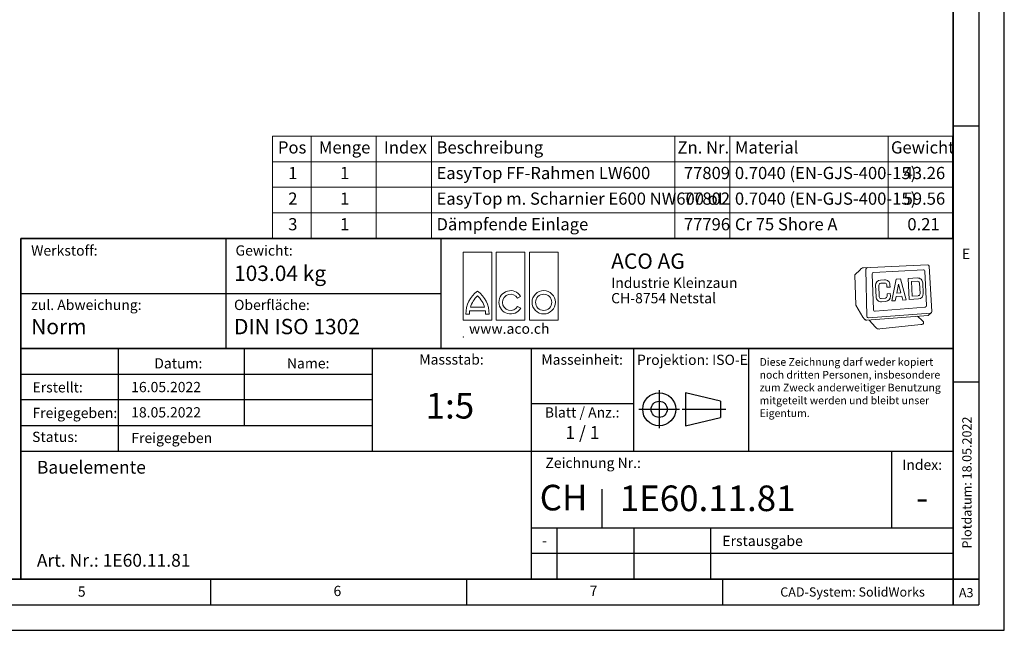
# Model space of a CAD drawing. Units: millimetres. Extents: x 0 to 420, y 0 to 297.
# Drawn here: x 228 to 420, y 0 to 119 of the extents above; entities that cross this region are included whole.
import ezdxf

# ---------------------------------------------------------------- set-up
doc = ezdxf.new("R2010")
doc.units = ezdxf.units.MM
doc.header["$PDSIZE"] = -1
doc.linetypes.add('CENTERX2', pattern=[20.32, 12.7, -2.54, 2.54, -2.54])
doc.layers.add('LINIEN-DICK', color=7, linetype='Continuous', lineweight=35)
doc.layers.add('LINIEN-NORMAL', color=7, linetype='Continuous', lineweight=25)
for name, color, linetype in [('LINIEN-DÜNN', 7, 'Continuous'), ('TEXT', 7, 'Continuous'), ('TEXT-DEUTSCH', 7, 'Continuous'), ('VORLAGE_TEXT', 7, 'Continuous')]:
    doc.layers.add(name, color=color, linetype=linetype)
doc.styles.add('SLDTEXTSTYLE0', font='TXT', dxfattribs={"width": 0.605})
doc.styles.add('SLDTEXTSTYLE2', font='TXT', dxfattribs={"width": 0.563})

# ---------------------------------------------------------------- blocks, each defined once
blk = doc.blocks.new('SW_NOTE_0_18')
at = {"color": 0, "linetype": 'Continuous', "lineweight": 0, "insert": (7.09, 2.58), "char_height": 2, "attachment_point": 2, "style": 'SLDTEXTSTYLE0'}
blk.add_mtext('www.aco.ch', dxfattribs=at)
blk = doc.blocks.new('SW_NOTE_0_19')
at = {"color": 0, "linetype": 'Continuous', "lineweight": 0, "insert": (0, 3.87), "char_height": 3, "attachment_point": 1, "style": 'SLDTEXTSTYLE0'}
blk.add_mtext('ACO AG', dxfattribs=at)
blk = doc.blocks.new('SW_NOTE_0_20')
at = {"color": 0, "linetype": 'Continuous', "lineweight": 0, "char_height": 2, "attachment_point": 1, "style": 'SLDTEXTSTYLE0'}
for s, insert in [('Industrie Kleinzaun', (0, 2.58)), ('CH-8754 Netstal', (0, -0.42))]:
    blk.add_mtext(s, dxfattribs=dict(at, insert=insert))
blk = doc.blocks.new('ACO-Logo')
at = {"color": 179, "linetype": 'Continuous', "lineweight": 18}
for p, q in [((0, 16.17), (0, 2.94)), ((5.59, 16.17), (0, 16.17)), ((5.59, 2.94), (5.59, 16.17)), ((6.46, 16.17), (6.46, 2.94)), ((12.05, 16.17), (6.46, 16.17)), ((12.05, 2.94), (12.05, 16.17)), ((12.93, 2.94), (12.93, 16.17)), ((12.93, 16.17), (18.52, 16.17)), ((18.52, 16.17), (18.52, 2.94)), ((90.64, 13.74), (78.15, 13.15)), ((91.53, 4.63), (90.96, 13.46)), ((77.51, 12.77), (76.49, 11.76)), ((76.49, 11.76), (76.65, 5.87)), ((78.63, 12.88), (78.84, 3.65)), ((79.85, 11.93), (80.09, 4.98)), ((80.13, 12.24), (89.85, 12.76)), ((90.46, 5.79), (90.16, 12.47)), ((80.53, 9.73), (80.61, 7.48)), ((81.17, 9.75), (81.24, 7.5)), ((81.47, 10.76), (82.27, 10.81)), ((81.51, 10.13), (82.31, 10.17)), ((82.69, 9.82), (82.71, 9.37)), ((83.33, 9.84), (83.34, 9.39)), ((83.7, 6.67), (84.51, 10.93)), ((84.51, 10.93), (85.35, 10.97)), ((84.64, 8.19), (84.97, 9.97)), ((84.97, 9.97), (85.45, 8.24)), ((85.35, 10.97), (86.49, 6.88)), ((86.88, 11.07), (88.67, 11.16)), ((87.08, 6.93), (86.88, 11.07)), ((87.55, 10.46), (88.71, 10.53)), ((87.68, 7.61), (87.55, 10.46)), ((89.19, 8.08), (89.09, 10.18)), ((89.82, 8.11), (89.73, 10.21)), ((82.71, 9.35), (83.34, 9.39)), ((82.75, 8.08), (83.39, 8.12)), ((82.75, 8.08), (82.77, 7.58)), ((83.39, 8.12), (83.4, 7.61)), ((84.64, 8.19), (85.45, 8.24)), ((87.68, 7.61), (88.85, 7.7)), ((10.61, 7.22), (11.22, 7.57)), ((76.65, 5.87), (78.03, 3.52)), ((81.63, 7.15), (82.43, 7.21)), ((81.68, 6.51), (82.48, 6.58)), ((83.7, 6.67), (84.36, 6.72)), ((84.36, 6.72), (84.51, 7.54)), ((84.51, 7.54), (85.63, 7.61)), ((85.63, 7.61), (85.85, 6.83)), ((85.85, 6.83), (86.49, 6.88)), ((87.08, 6.93), (88.91, 7.07)), ((0.51, 4.09), (1.21, 4.09)), ((1.26, 4.73), (4.33, 4.73)), ((4.18, 5.43), (1.41, 5.43)), ((4.37, 4.09), (5.08, 4.09)), ((11.23, 5.26), (10.63, 5.62)), ((78.8, 2.89), (90.8, 3.85)), ((79.16, 3.36), (91.26, 4.31)), ((80.41, 4.7), (90.18, 5.48)), ((90.8, 3.85), (91.4, 4.35)), ((0, 2.94), (5.59, 2.94)), ((6.46, 2.94), (12.05, 2.94)), ((18.52, 2.94), (12.93, 2.94)), ((78.03, 3.52), (78.36, 3.14)), ((78.36, 3.14), (78.47, 3.02)), ((79.26, 2.93), (80.49, 1.53)), ((81.34, 1.2), (89.33, 2.05)), ((88.68, 3.68), (89.67, 2.79)), ((89.67, 2.79), (89.75, 2.72)), ((89.75, 2.72), (89.8, 2.67)), ((89.8, 2.67), (89.84, 2.6)), ((89.84, 2.6), (89.87, 2.52)), ((89.87, 2.52), (89.87, 2.31))]:
    blk.add_line(p, q, dxfattribs=at)
for radius in [2.28, 1.58]:
    blk.add_circle((15.72, 6.41), radius, dxfattribs=at)
for centre, radius, start, end in [((90.66, 13.44), 0.3, 3.7249, 92.6996), ((78.19, 12.35), 0.8, 92.6996, 148.2554), ((78.93, 12.89), 0.3, 92.6996, 181.273), ((80.15, 11.94), 0.3, 93.0418, 181.9349), ((89.86, 12.46), 0.3, 2.5148, 93.0418), ((81.53, 9.76), 1, 93.1134, 181.9415), ((81.53, 9.76), 0.363, 93.1134, 181.9415), ((82.33, 9.81), 1, 1.9415, 93.1134), ((82.33, 9.81), 0.363, 1.9415, 93.1134), ((88.73, 10.16), 1, 2.6542, 93.1134), ((88.73, 10.16), 0.363, 2.6542, 93.1134), ((6.13, 4.07), 5.62, 126.4236, 179.7474), ((-0.54, 4.07), 5.62, 0.2526, 53.5764), ((9.26, 6.41), 2.28, 30.7309, 330), ((9.26, 6.41), 1.58, 31.0558, 330), ((88.83, 8.07), 0.363, 274.3987, 2.6542), ((88.83, 8.07), 1, 274.3987, 2.6542), ((6.13, 4.07), 4.91, 132.7321, 163.9341), ((-0.54, 4.07), 4.91, 16.0659, 47.2679), ((81.61, 7.51), 1, 181.9415, 274.3987), ((81.61, 7.51), 0.363, 181.9415, 274.3987), ((82.4, 7.57), 0.363, 274.3987, 1.9415), ((82.4, 7.57), 1, 274.3987, 1.9415), ((90.16, 5.78), 0.3, 274.6063, 2.5148), ((6.13, 4.07), 4.91, 172.3058, 179.7113), ((-0.54, 4.07), 4.91, 0.2887, 7.6942), ((80.39, 4.99), 0.3, 181.9349, 274.6063), ((91.23, 4.61), 0.3, 274.4996, 3.7249), ((78.77, 3.29), 0.4, 221.0091, 274.5606), ((79.14, 3.65), 0.3, 181.273, 274.4996), ((89.05, 4.1), 2.08, 277.7635, 279.1918), ((89.32, 2.43), 0.379, 279.1918, 281.4992), ((89.13, 3.35), 1.32, 281.4992, 285.2551), ((88.05, 7.32), 5.43, 285.2551, 287.1087), ((89.48, 2.66), 0.555, 287.1087, 303.6901), ((89.69, 2.35), 0.188, 303.6901, 332.3803), ((89.77, 2.31), 0.0984, 332.3803, 4.9765), ((81.24, 2.19), 1, 221.4087, 276.0561)]:
    blk.add_arc(centre, radius, start, end, dxfattribs=at)
at = {"color": 7, "linetype": 'Continuous', "lineweight": 0}
for name, p in [('SW_NOTE_0_19', (28.89, 12.08)), ('SW_NOTE_0_20', (28.89, 8.64)), ('SW_NOTE_0_18', (1.9, -0.32))]:
    blk.add_blockref(name, p, dxfattribs=at)
blk = doc.blocks.new('SW_NOTE_0_21')
at = {"color": 0, "linetype": 'Continuous', "lineweight": 0, "char_height": 1.5, "attachment_point": 1, "style": 'SLDTEXTSTYLE0'}
for s, insert in [('Diese Zeichnung darf weder kopiert', (0, 1.93)), ('noch dritten Personen, insbesondere', (0, -0.57)), ('zum Zweck anderweitiger Benutzung', (0, -3.07)), ('mitgeteilt werden und bleibt unser', (0, -5.57)), ('Eigentum.', (0, -8.07))]:
    blk.add_mtext(s, dxfattribs=dict(at, insert=insert))
blk = doc.blocks.new('SW_TABLEANNOTATION_0')
at = {"color": 0, "linetype": 'Continuous', "lineweight": 18}
for p, q in [((0, 0), (0, -5)), ((0, 0), (7.53, 0)), ((7.53, 0), (7.53, -5)), ((7.53, 0), (20.23, 0)), ((20.23, 0), (20.23, -5)), ((20.23, 0), (30.99, 0)), ((30.99, 0), (30.99, -5)), ((30.99, 0), (78.55, 0)), ((78.55, 0), (78.55, -5)), ((78.55, 0), (89.25, 0)), ((89.25, 0), (89.25, -5)), ((89.25, 0), (120.19, 0)), ((120.19, 0), (120.19, -5)), ((120.19, 0), (132.71, 0)), ((132.71, 0), (132.71, -5)), ((0, -5), (7.53, -5)), ((0, -5), (0, -10)), ((7.53, -5), (20.23, -5)), ((7.53, -5), (7.53, -10)), ((20.23, -5), (30.99, -5)), ((20.23, -5), (20.23, -10)), ((30.99, -5), (78.55, -5)), ((30.99, -5), (30.99, -10)), ((78.55, -5), (89.25, -5)), ((78.55, -5), (78.55, -10)), ((89.25, -5), (120.19, -5)), ((89.25, -5), (89.25, -10)), ((120.19, -5), (132.71, -5)), ((120.19, -5), (120.19, -10)), ((132.71, -5), (132.71, -10)), ((0, -10), (0, -15)), ((0, -10), (7.53, -10)), ((7.53, -10), (7.53, -15)), ((7.53, -10), (20.23, -10)), ((20.23, -10), (20.23, -15)), ((20.23, -10), (30.99, -10)), ((30.99, -10), (30.99, -15)), ((30.99, -10), (78.55, -10)), ((78.55, -10), (78.55, -15)), ((78.55, -10), (89.25, -10)), ((89.25, -10), (89.25, -15)), ((89.25, -10), (120.19, -10)), ((120.19, -10), (120.19, -15)), ((120.19, -10), (132.71, -10)), ((132.71, -10), (132.71, -15)), ((0, -15), (0, -20)), ((0, -15), (7.53, -15)), ((7.53, -15), (7.53, -20)), ((7.53, -15), (20.23, -15)), ((20.23, -15), (20.23, -20)), ((20.23, -15), (30.99, -15)), ((30.99, -15), (30.99, -20)), ((30.99, -15), (78.55, -15)), ((78.55, -15), (78.55, -20)), ((78.55, -15), (89.25, -15)), ((89.25, -15), (89.25, -20)), ((89.25, -15), (120.19, -15)), ((120.19, -15), (120.19, -20)), ((120.19, -15), (132.71, -15)), ((132.71, -15), (132.71, -20)), ((0, -20), (7.53, -20)), ((7.53, -20), (20.23, -20)), ((20.23, -20), (30.99, -20)), ((30.99, -20), (78.55, -20)), ((78.55, -20), (89.25, -20)), ((89.25, -20), (120.19, -20)), ((120.19, -20), (132.71, -20))]:
    blk.add_line(p, q, dxfattribs=at)
at = {"color": 0, "linetype": 'Continuous', "lineweight": 0, "attachment_point": 1, "style": 'SLDTEXTSTYLE0'}
for s, insert, char_height in [('Pos', (1.03, -1.02), 2.381), ('Menge', (9.03, -1.02), 2.381), ('Index', (21.73, -1.02), 2.381), ('Beschreibung', (31.99, -1.02), 2.3813), ('Zn. Nr.', (79.05, -1.02), 2.381), ('Material', (90.25, -1.02), 2.381), ('Gewicht', (120.72, -1.02), 2.381), ('0.7040 (EN-GJS-400-15)', (90.25, -6.02), 2.3813), ('1', (3.04, -6.02), 2.38), ('1', (13.16, -6.02), 2.38), ('EasyTop FF-Rahmen LW600', (31.99, -6.02), 2.3813), ('77809', (80.29, -6.02), 2.381), ('43.26', (123.19, -6.02), 2.381), ('2', (3.04, -11.02), 2.38), ('1', (13.16, -11.02), 2.38), ('EasyTop m. Scharnier E600 NW600 oL', (31.99, -11.02), 2.3813), ('77802', (80.29, -11.02), 2.381), ('0.7040 (EN-GJS-400-15)', (90.25, -11.02), 2.3813), ('59.56', (123.19, -11.02), 2.381), ('3', (3.04, -16.02), 2.38), ('1', (13.16, -16.02), 2.38), ('Dämpfende Einlage', (31.99, -16.02), 2.3813), ('77796', (80.29, -16.02), 2.381), ('Cr 75 Shore A', (90.25, -16.02), 2.3813), ('0.21', (123.92, -16.02), 2.381)]:
    blk.add_mtext(s, dxfattribs=dict(at, insert=insert, char_height=char_height))

msp = doc.modelspace()

# ---------------------------------------------------------------- linework, layer by layer
at = {"color": 7, "linetype": 'Continuous', "lineweight": 0}
msp.add_point((314.3511, 57.2427), dxfattribs=at)
at = {"layer": 'LINIEN-DICK'}
for p, q in [((410, 5), (410, 287)), ((228, 76.5), (228, 10)), ((228, 76.5), (410, 76.5)), ((20, 10), (415, 10))]:
    msp.add_line(p, q, dxfattribs=at)
at = {"layer": 'LINIEN-DÜNN'}
for p, q in [((420, 0), (420, 297)), ((415, 292), (415, 5)), ((410, 98.5), (415, 98.5)), ((268, 76.5), (268, 55)), ((228, 65.75), (310, 65.75)), ((228, 55), (410, 55)), ((410, 55), (228, 55)), ((247, 55), (247, 35)), ((271.6, 55), (271.6, 40)), ((347.6611, 35), (347.6611, 55)), ((370.0572, 55.012), (370.0572, 35)), ((228, 50), (296.6, 50)), ((410, 48.5), (415, 48.5)), ((357.7662, 46.372), (357.7662, 39.9353)), ((364.6059, 44.7376), (357.7662, 46.372)), ((296.6, 45), (228, 45)), ((364.6059, 44.7376), (364.6059, 41.5697)), ((347.6611, 44.2134), (327.6611, 44.2134)), ((357.7662, 39.9353), (364.6059, 41.5697)), ((228, 40), (296.6, 40)), ((398, 35), (398, 20)), ((341.4855, 20), (341.4855, 27.5647)), ((327.6611, 20), (410, 20)), ((332.6611, 20), (332.6611, 10)), ((347.6611, 20), (347.6611, 10)), ((362.6611, 20), (362.6611, 10)), ((410, 15), (327.6611, 15)), ((265, 10), (265, 5)), ((315, 10), (315, 5)), ((365, 10), (365, 5)), ((15, 5), (415, 5)), ((0, 0), (420, 0))]:
    msp.add_line(p, q, dxfattribs=at)
at = {"layer": 'LINIEN-DÜNN', "linetype": 'CENTERX2'}
for p, q in [((352.6175, 46.908), (352.6175, 39.4622)), ((348.624, 43.1537), (356.6109, 43.1537)), ((357.1289, 43.1537), (365.6255, 43.1537))]:
    msp.add_line(p, q, dxfattribs=at)
at = {"layer": 'LINIEN-DÜNN'}
for radius in [3.2183, 1.584]:
    msp.add_circle((352.6175, 43.1537), radius, dxfattribs=at)
at = {"layer": 'LINIEN-NORMAL'}
for p, q in [((310, 76.5), (310, 55)), ((410, 55), (228, 55)), ((296.6, 55), (296.6, 35)), ((327.6611, 10), (327.6611, 55)), ((228, 35), (410, 35))]:
    msp.add_line(p, q, dxfattribs=at)

# ---------------------------------------------------------------- block references
at = {"color": 7, "linetype": 'Continuous', "lineweight": 0}
for name, p in [('SW_TABLEANNOTATION_0', (277.1491, 96.5034)), ('SW_NOTE_0_21', (372.2204, 51.2203))]:
    msp.add_blockref(name, p, dxfattribs=at)
at = {"color": 7, "linetype": 'Continuous'}
msp.add_blockref('ACO-Logo', (314.3511, 57.6366), dxfattribs=at)

# ---------------------------------------------------------------- texts
at = {"layer": 'TEXT', "style": 'SLDTEXTSTYLE0'}
for s, insert, char_height, attachment_point in [('103.04 kg', (269.6126, 71.2122), 3, 1), ('Norm', (230, 60.8119), 3, 1), ('DIN ISO 1302', (269.6126, 60.8119), 3, 1), ('16.05.2022', (249.5285, 48.4989), 2, 1), ('18.05.2022', (249.5285, 43.5603), 2, 1), ('Freigegeben', (249.5568, 38.5582), 2, 1), ('Bauelemente', (231.116, 33.0905), 2.5, 1), ('1E60.11.81', (344.9268, 28.2773), 5, 1), ('-', (403.9761, 28.4395), 5, 2), ('-', (330.2295, 18.5245), 2, 2), ('Erstausgabe', (364.9469, 18.4594), 2, 1), ('Art. Nr.: 1E60.11.81', (231.1132, 14.9211), 2.5, 1)]:
    msp.add_mtext(s, dxfattribs=dict(at, insert=insert, char_height=char_height, attachment_point=attachment_point))
at = {"layer": 'TEXT-DEUTSCH', "insert": (411.7953, 41.7392), "char_height": 1.8, "attachment_point": 3, "rotation": 90, "style": 'SLDTEXTSTYLE0'}
msp.add_mtext('Plotdatum: 18.05.2022', dxfattribs=at)
at = {"layer": 'VORLAGE_TEXT'}
for s, insert, char_height, attachment_point, style in [('Werkstoff:', (230, 75.1611), 2, 1, 'SLDTEXTSTYLE0'), ('Gewicht:', (269.898, 75.1611), 2, 1, 'SLDTEXTSTYLE0'), ('E', (412.5161, 74.5096), 2, 2, 'SLDTEXTSTYLE0'), ('zul. Abweichung:', (230, 64.5423), 2, 1, 'SLDTEXTSTYLE0'), ('Oberfläche:', (269.6126, 64.5423), 2, 1, 'SLDTEXTSTYLE0'), ('Massstab:', (312.0687, 53.8816), 2, 2, 'SLDTEXTSTYLE0'), ('Masseinheit:', (337.5699, 53.8554), 2, 2, 'SLDTEXTSTYLE0'), ('Projektion: ISO-E', (348.2746, 53.8191), 2, 1, 'SLDTEXTSTYLE0'), ('Datum:', (254.0355, 53.1295), 2, 1, 'SLDTEXTSTYLE0'), ('Name:', (279.9349, 53.1361), 2, 1, 'SLDTEXTSTYLE0'), ('Erstellt:', (230.2614, 48.4499), 2, 1, 'SLDTEXTSTYLE0'), ('1:5', (311.7649, 46.349), 5, 2, 'SLDTEXTSTYLE0'), ('Freigegeben:', (230.2614, 43.4434), 2, 1, 'SLDTEXTSTYLE0'), ('Blatt / Anz.:', (337.5802, 43.5452), 2, 2, 'SLDTEXTSTYLE0'), ('Status:', (230.1851, 38.7794), 2, 1, 'SLDTEXTSTYLE0'), ('1 / 1', (337.6348, 39.8697), 2.5, 2, 'SLDTEXTSTYLE2'), ('Zeichnung Nr.:', (330.407, 33.6926), 2, 1, 'SLDTEXTSTYLE0'), ('Index:', (403.9553, 33.3249), 2, 2, 'SLDTEXTSTYLE0'), ('CH', (329.2896, 28.4139), 5, 1, 'SLDTEXTSTYLE0'), ('5', (239.875, 8.5638), 2, 2, 'SLDTEXTSTYLE0'), ('6', (289.7886, 8.6885), 2, 2, 'SLDTEXTSTYLE0'), ('7', (339.8003, 8.7205), 2, 2, 'SLDTEXTSTYLE0'), ('CAD-System: SolidWorks', (390.3696, 8.3847), 1.8, 2, 'SLDTEXTSTYLE0'), ('A3', (412.5579, 8.255), 1.8, 2, 'SLDTEXTSTYLE0')]:
    msp.add_mtext(s, dxfattribs=dict(at, insert=insert, char_height=char_height, attachment_point=attachment_point, style=style))

doc.saveas('drawing.dxf')
